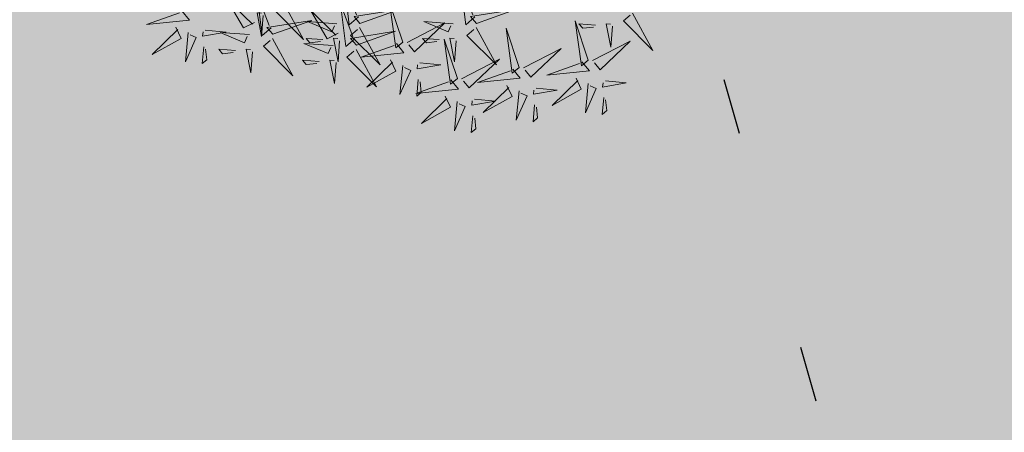
# Model space of a CAD drawing. Units: metres. Extents: x 544808 to 546227, y 6582466 to 6582792.
# Drawn here: x 545676 to 545680, y 6582654 to 6582656 of the extents above; entities that cross this region are included whole.
import ezdxf

# ---------------------------------------------------------------- set-up
doc = ezdxf.new("R2010")
doc.units = ezdxf.units.M
doc.header["$MEASUREMENT"] = 0
doc.linetypes.add('KOLVIK', pattern=[1.25, 0.25, -1])
for name, color, linetype in [('+PUUD', 86, 'Continuous'), ('HALJASTUS', 92, 'Continuous'), ('Planeeritav haljastus', 7, 'Continuous'), ('RAJATIS', 125, 'Continuous')]:
    doc.layers.add(name, color=color, linetype=linetype)

# ---------------------------------------------------------------- blocks, each defined once
blk = doc.blocks.new('dsfsdf')
at = {"layer": '+PUUD', "color": 78, "lineweight": 13}
for points in [[(545104.5762, 6584744.6881), (545104.5423, 6584744.6589), (545104.5228, 6584744.8188), (545104.5689, 6584744.6966)], [(545105.013, 6584744.6881), (545104.9791, 6584744.6589), (545104.9596, 6584744.8188), (545105.0058, 6584744.6966)], [(545104.2485, 6584744.6472), (545104.2146, 6584744.618), (545104.1951, 6584744.7779), (545104.2412, 6584744.6556)], [(545104.1867, 6584744.6677), (545104.1455, 6584744.647), (545104.0824, 6584744.7547), (545104.1782, 6584744.6604)], [(545104.2943, 6584744.7436), (545104.3708, 6584744.6032), (545104.2604, 6584744.7144), (545104.2859, 6584744.7363)], [(545104.5625, 6584744.6063), (545104.5286, 6584744.5771), (545104.5091, 6584744.737), (545104.5552, 6584744.6147)], [(545104.7431, 6584744.5937), (545104.6937, 6584744.7413), (545104.7173, 6584744.5724), (545104.7431, 6584744.5937)], [(545103.9133, 6584744.7108), (545103.9417, 6584744.6763), (545103.7815, 6584744.6601), (545103.9047, 6584744.7037)], [(545104.2192, 6584744.6938), (545104.2132, 6584744.615), (545104.1962, 6584744.7034), (545104.212, 6584744.7022)], [(545104.5007, 6584744.6267), (545104.4595, 6584744.6061), (545104.3964, 6584744.7138), (545104.4922, 6584744.6195)], [(545104.5822, 6584744.6639), (545104.7288, 6584744.7162), (545104.5604, 6584744.6893), (545104.5822, 6584744.6639)], [(545105.0191, 6584744.6639), (545105.1657, 6584744.7162), (545104.9973, 6584744.6893), (545105.0191, 6584744.6639)], [(545105.605, 6584744.7027), (545105.6814, 6584744.5623), (545105.5711, 6584744.6735), (545105.5965, 6584744.6954)], [(545103.8915, 6584744.6494), (545103.9114, 6584744.6078), (545103.8024, 6584744.547), (545103.8987, 6584744.6408)], [(545104.2546, 6584744.623), (545104.4011, 6584744.6753), (545104.2327, 6584744.6484), (545104.2546, 6584744.623)], [(545104.495, 6584744.6625), (545104.3847, 6584744.6708), (545104.4768, 6584744.6322), (545104.4865, 6584744.6552)], [(545104.581, 6584744.6481), (545104.6575, 6584744.5077), (545104.5471, 6584744.619), (545104.5726, 6584744.6408)], [(545104.7588, 6584744.5921), (545104.9007, 6584744.6657), (545104.7873, 6584744.5576), (545104.7659, 6584744.5835)], [(545104.9319, 6584744.6625), (545104.8216, 6584744.6708), (545104.9137, 6584744.6322), (545104.9234, 6584744.6552)], [(545105.0179, 6584744.6481), (545105.0944, 6584744.5077), (545104.984, 6584744.619), (545105.0094, 6584744.6408)], [(545105.4394, 6584744.5255), (545105.39, 6584744.6731), (545105.4136, 6584744.5042), (545105.4394, 6584744.5255)], [(545105.4669, 6584744.6576), (545105.4039, 6584744.6623), (545105.4184, 6584744.6454), (545105.4584, 6584744.6503)], [(545105.5299, 6584744.6529), (545105.5239, 6584744.5741), (545105.5069, 6584744.6625), (545105.5226, 6584744.6613)], [(545103.9372, 6584744.6291), (545103.9267, 6584744.5191), (545103.9672, 6584744.6104), (545103.9443, 6584744.6205)], [(545104.0016, 6584744.6388), (545104.0802, 6584744.6312), (545103.9915, 6584744.6159), (545103.993, 6584744.6317)], [(545104.1673, 6584744.6216), (545104.0571, 6584744.6299), (545104.1492, 6584744.5913), (545104.1589, 6584744.6143)], [(545104.5686, 6584744.5821), (545104.7152, 6584744.6344), (545104.5468, 6584744.6075), (545104.5686, 6584744.5821)], [(545105.18, 6584744.4982), (545105.1306, 6584744.6458), (545105.1542, 6584744.4769), (545105.18, 6584744.4982)], [(545103.9956, 6584744.5759), (545103.9896, 6584744.513), (545104.0068, 6584744.5272), (545104.0027, 6584744.5672)], [(545104.2534, 6584744.6072), (545104.3298, 6584744.4668), (545104.2195, 6584744.5781), (545104.2449, 6584744.5999)], [(545104.4813, 6584744.5807), (545104.3711, 6584744.5889), (545104.4632, 6584744.5504), (545104.4729, 6584744.5734)], [(545104.4429, 6584744.603), (545104.3799, 6584744.6078), (545104.3945, 6584744.5908), (545104.4345, 6584744.5958)], [(545104.506, 6584744.5983), (545104.4999, 6584744.5196), (545104.4829, 6584744.608), (545104.4987, 6584744.6068)], [(545104.7188, 6584744.5881), (545104.7472, 6584744.5536), (545104.587, 6584744.5374), (545104.7102, 6584744.581)], [(545104.8798, 6584744.603), (545104.8168, 6584744.6078), (545104.8314, 6584744.5908), (545104.8714, 6584744.5958)], [(545104.9479, 6584744.4573), (545104.8985, 6584744.6049), (545104.9221, 6584744.436), (545104.9479, 6584744.4573)], [(545104.9428, 6584744.5983), (545104.9368, 6584744.5196), (545104.9198, 6584744.608), (545104.9356, 6584744.6068)], [(545105.4551, 6584744.524), (545105.597, 6584744.5975), (545105.4836, 6584744.4895), (545105.4622, 6584744.5153)], [(545104.1153, 6584744.5621), (545104.0523, 6584744.5669), (545104.0668, 6584744.5499), (545104.1068, 6584744.5548)], [(545104.1783, 6584744.5574), (545104.1723, 6584744.4786), (545104.1553, 6584744.567), (545104.171, 6584744.5659)], [(545104.5674, 6584744.5663), (545104.6438, 6584744.4259), (545104.5335, 6584744.5372), (545104.5589, 6584744.559)], [(545105.1957, 6584744.4967), (545105.3376, 6584744.5702), (545105.2242, 6584744.4622), (545105.2028, 6584744.4881)], [(545104.4293, 6584744.5212), (545104.3663, 6584744.5259), (545104.3808, 6584744.509), (545104.4208, 6584744.5139)], [(545104.4923, 6584744.5165), (545104.4863, 6584744.4377), (545104.4693, 6584744.5261), (545104.485, 6584744.525)], [(545104.697, 6584744.5267), (545104.7169, 6584744.4851), (545104.6079, 6584744.4242), (545104.7042, 6584744.5181)], [(545104.7427, 6584744.5064), (545104.7322, 6584744.3963), (545104.7727, 6584744.4876), (545104.7498, 6584744.4978)], [(545104.8071, 6584744.516), (545104.8857, 6584744.5084), (545104.797, 6584744.4932), (545104.7985, 6584744.5089)], [(545104.9636, 6584744.4558), (545105.1055, 6584744.5293), (545104.9921, 6584744.4213), (545104.9707, 6584744.4472)], [(545105.4151, 6584744.5199), (545105.4435, 6584744.4854), (545105.2833, 6584744.4692), (545105.4065, 6584744.5128)], [(545105.1557, 6584744.4926), (545105.1841, 6584744.4581), (545105.0239, 6584744.4419), (545105.1471, 6584744.4855)], [(545104.9236, 6584744.4517), (545104.952, 6584744.4172), (545104.7918, 6584744.401), (545104.915, 6584744.4446)], [(545104.8011, 6584744.4531), (545104.7951, 6584744.3902), (545104.8123, 6584744.4045), (545104.8082, 6584744.4445)], [(545105.1339, 6584744.4312), (545105.1538, 6584744.3897), (545105.0448, 6584744.3288), (545105.141, 6584744.4226)], [(545105.3933, 6584744.4585), (545105.4132, 6584744.4169), (545105.3042, 6584744.3561), (545105.4004, 6584744.4499)], [(545105.439, 6584744.4382), (545105.4285, 6584744.3282), (545105.4689, 6584744.4195), (545105.4461, 6584744.4296)], [(545105.5034, 6584744.4479), (545105.582, 6584744.4403), (545105.4933, 6584744.425), (545105.4948, 6584744.4408)], [(545104.9018, 6584744.3903), (545104.9217, 6584744.3487), (545104.8127, 6584744.2879), (545104.9089, 6584744.3817)], [(545105.1796, 6584744.411), (545105.1691, 6584744.3009), (545105.2095, 6584744.3922), (545105.1867, 6584744.4023)], [(545105.244, 6584744.4206), (545105.3226, 6584744.413), (545105.2339, 6584744.3978), (545105.2354, 6584744.4135)], [(545104.9475, 6584744.3701), (545104.937, 6584744.26), (545104.9774, 6584744.3513), (545104.9546, 6584744.3614)], [(545105.0119, 6584744.3797), (545105.0905, 6584744.3721), (545105.0018, 6584744.3569), (545105.0033, 6584744.3726)], [(545105.238, 6584744.3577), (545105.232, 6584744.2948), (545105.2492, 6584744.309), (545105.2451, 6584744.3491)], [(545105.4974, 6584744.385), (545105.4914, 6584744.3221), (545105.5086, 6584744.3363), (545105.5045, 6584744.3763)], [(545105.0059, 6584744.3168), (545104.9999, 6584744.2539), (545105.0171, 6584744.2681), (545105.013, 6584744.3082)]]:
    blk.add_lwpolyline(points, dxfattribs=at)

msp = doc.modelspace()

# ---------------------------------------------------------------- hatches: boundary and pattern name
at = {"layer": 'HALJASTUS', "ltscale": 0.5, "true_color": 0xaad7a8}
h = msp.add_hatch(color=9, dxfattribs=at)
h.paths.add_polyline_path([(545648.8383, 6582589.5795), (545696.3445, 6582599.08), (545684.1683, 6582661.8819), (545637.3322, 6582647.1202)])
h.paths.add_polyline_path([(545656.3797, 6582625.45), (545646.5959, 6582623.3819), (545643.7004, 6582637.0792), (545660.8221, 6582640.6984), (545662.4766, 6582632.8714), (545655.1388, 6582631.3203)], flags=16)
at = {"layer": 'RAJATIS', "lineweight": 15}
h = msp.add_hatch(dxfattribs=at)
h.set_pattern_fill('ANSI31', color=6, scale=9, angle=353, style=0)
h.set_pattern_definition([(38, (223.5113, -137.4159), (-0.69261915974, 0.8865120978), [])])
h.paths.add_polyline_path([(545630.2421, 6582646.9224), (545634.6654, 6582648.9646), (545636.0377, 6582644.6106), (545641.5463, 6582646.3514), (545639.985, 6582651.3946), (545640.7323, 6582651.7359), (545641.4907, 6582649.2863, 0.457198), (545644.2662, 6582648.1347, 0.439756), (545645.778, 6582650.6298), (545644.8543, 6582653.6693), (545681.7395, 6582665.3156, 0.647062), (545684.4646, 6582667.7421), (545682.4939, 6582673.9945), (545681.0822, 6582678.4738), (545669.9923, 6582674.2857), (545616.6613, 6582657.3896), (545612.6635, 6582650.6799), (545578.9727, 6582639.8783), (545581.5292, 6582631.9805), (545580.6673, 6582630.489, 0.727708), (545583.0238, 6582627.4811, 0.320507), (545584.8277, 6582628.9483), (545592.9379, 6582631.5242), (545593.8406, 6582628.6613, 0.433056), (545596.4976, 6582627.4568, 0.456615), (545598.1382, 6582629.9717), (545598.9805, 6582627.2876), (545603.9304, 6582628.8523), (545603.1143, 6582631.516, 0.457198), (545605.8899, 6582630.3644, 0.433056), (545607.4016, 6582632.8595), (545606.5281, 6582635.8372), (545616.7912, 6582639.0968)])
h.paths.add_polyline_path([(545614.741, 6582643.6887), (545599.1704, 6582638.5877), (545597.5298, 6582643.7276), (545613.9944, 6582649.0063), (545615.5431, 6582651.6056), (545616.2957, 6582651.8226), (545618.4499, 6582655.3775), (545633.1585, 6582660.0243), (545634.8834, 6582654.5644), (545628.092, 6582651.4562)], flags=16)
h.paths.add_polyline_path([(545636.7158, 6582655.4031), (545635.0655, 6582660.6268), (545667.8562, 6582670.9861), (545668.0946, 6582671.5865), (545676.5534, 6582674.6257), (545678.3389, 6582668.9608), (545639.6434, 6582656.7429)], flags=16)
h.paths.add_polyline_path([(545597.2697, 6582637.9651), (545591.5028, 6582636.0761), (545591.5848, 6582635.8159), (545583.2471, 6582633.1678), (545581.4942, 6582638.583), (545595.6253, 6582643.117)], flags=16)

# ---------------------------------------------------------------- linework, layer by layer
at = {"layer": 'HALJASTUS', "linetype": 'KOLVIK', "flags": 128}
msp.add_lwpolyline([(545622.2954, 6582644.1013), (545625.9295, 6582634.811), (545632.6315, 6582626.163), (545634.4695, 6582633.641), (545644.4065, 6582641.713), (545658.6245, 6582644.391), (545665.1895, 6582645.436), (545670.9705, 6582648.127), (545675.7955, 6582649.64), (545680.1555, 6582651.343), (545675.0617, 6582669.1763), (545666.1315, 6582665.597), (545663.2875, 6582665.98), (545649.3215, 6582662.339), (545620.3265, 6582652.02)], close=True, dxfattribs=at)

# ---------------------------------------------------------------- block references
at = {"layer": 'Planeeritav haljastus', "lineweight": 9, "xscale": 1.195279764360748, "yscale": 1.195279764360748, "zscale": 1.195279764360748}
msp.add_blockref('dsfsdf', (-105875.0822, -1287956.5109), dxfattribs=at)

doc.saveas('drawing.dxf')
